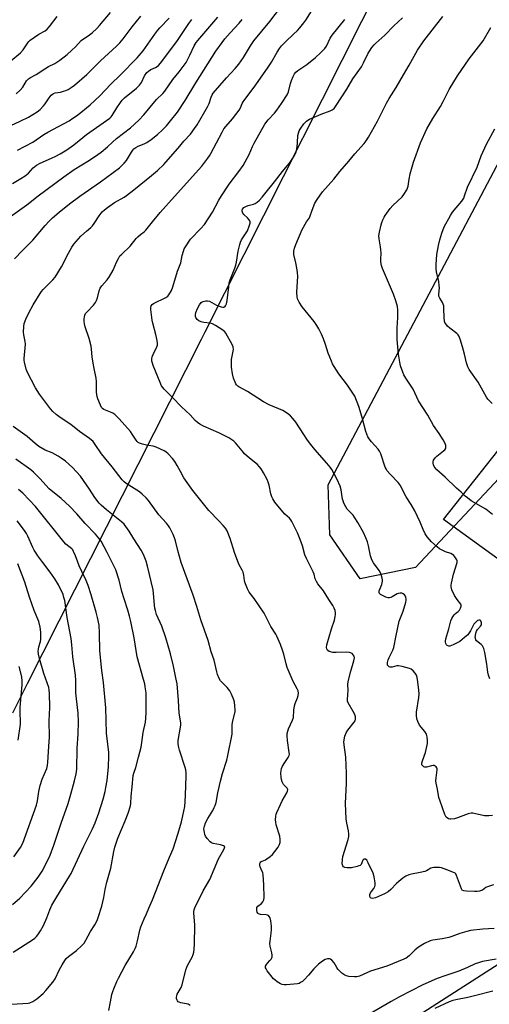
# Model space of a CAD drawing. Units: inches. Extents: x 1261769 to 1267769, y 565450 to 569451.
# Drawn here: x 1264300 to 1264521, y 566255 to 566719 of the extents above; entities that cross this region are included whole.
import ezdxf

# ---------------------------------------------------------------- set-up
doc = ezdxf.new("R2010")
doc.units = ezdxf.units.IN
doc.header["$MEASUREMENT"] = 0
for name, color, linetype in [('NTRL-Pasture Land', 2, 'Continuous'), ('NTRL-Trees', 3, 'Continuous'), ('Undefined', 1, 'Continuous')]:
    doc.layers.add(name, color=color, linetype=linetype)

msp = doc.modelspace()

# ---------------------------------------------------------------- linework, layer by layer
at = {"layer": 'NTRL-Pasture Land'}
msp.add_lwpolyline([(1265140.38, 566572.29), (1265241.22, 566446.63), (1265310.16, 566380.76), (1265294.44, 566353.15), (1265254.75, 566251.34), (1265171.39, 566175.05), (1264951.32, 566030.12), (1264781.08, 566252.09), (1264575.64, 566458), (1264548.2, 566448.72), (1264499.86, 566483.68), (1264630.48, 566648.66), (1264798.97, 566865.91), (1264847.54, 566912.21), (1264862.98, 566917.84), (1264874.64, 566909.37), (1264872.85, 566807.86), (1264899.46, 566776.7), (1264936.73, 566747.71), (1264948.22, 566729.79), (1264967.88, 566707.01), (1265032.82, 566668.86)], close=True, dxfattribs=at)
at = {"layer": 'NTRL-Trees'}
for points in [[(1264788.16, 566737.91), (1264759.83, 566717.91), (1264732.59, 566712.96), (1264696.61, 566686.37), (1264581.74, 566562.53), (1264486.62, 566461.12), (1264460.59, 566455.74), (1264446.24, 566476.38), (1264445.5, 566500.03), (1264575.34, 566745.86)], [(1264486.13, 566248.76), (1264605.94, 566325.69), (1264611.29, 566349.27), (1264614.27, 566362.35), (1264625.38, 566374.58), (1264638.71, 566379.02), (1264762.16, 566286.34), (1264819.49, 566229.24)]]:
    msp.add_lwpolyline(points, dxfattribs=at)
msp.add_polyline3d([(1264841.64, 567632.77, 0), (1264869.7, 567596.37, 0), (1264904.58, 567571.34, 0), (1264912.75, 567551.51, 0), (1264900.88, 567501.7, 0), (1264723.54, 567203.22, 0), (1264669.49, 567112.25, 0), (1264633.5, 567048.07, 0), (1264564.85, 566925.65, 0), (1264544.92, 566890.1, 0), (1264522.09, 566846.97, 0), (1264496.72, 566791.16, 0), (1264479.63, 566755.08, 0), (1264387.29, 566572.04, 0), (1264385.54, 566568.56, 0), (1264303.63, 566406.19, 0), (1264296.64, 566392.34, 0)], dxfattribs=at)
at = {"layer": 'Undefined'}
for points, elevation in [([(1264380.35, 566254.65), (1264379.47, 566255.24), (1264378.64, 566255.49), (1264376, 566255.95), (1264375.23, 566256.18), (1264374.79, 566256.41), (1264374.45, 566256.75), (1264374.22, 566257.19), (1264374.02, 566257.95), (1264373.96, 566258.49), (1264374.05, 566259.24), (1264374.33, 566259.98), (1264376.11, 566263.05), (1264376.69, 566264.37), (1264378.37, 566271.37), (1264378.78, 566272.75), (1264379.28, 566273.81), (1264381.27, 566277.45), (1264381.81, 566278.71), (1264382.12, 566279.77), (1264382.29, 566281.2), (1264382.42, 566283.55), (1264382.53, 566292.44), (1264382.5, 566294.46), (1264382.14, 566298.16), (1264382.16, 566298.99), (1264382.32, 566299.71), (1264382.65, 566300.58), (1264386.54, 566308.73), (1264389.63, 566314.03), (1264393.83, 566323.69), (1264396.31, 566328.18), (1264396.66, 566329.01), (1264396.68, 566329.35), (1264396.61, 566329.54), (1264396.06, 566329.95), (1264394.71, 566330.36), (1264391.28, 566330.96), (1264390.53, 566331.3), (1264389.87, 566331.83), (1264388.47, 566333.31), (1264387.62, 566334.48), (1264387.31, 566335.28), (1264387.08, 566336.14), (1264386.86, 566337.88), (1264387.08, 566339.21), (1264387.65, 566340.77), (1264388.74, 566342.78), (1264391.1, 566346.59), (1264391.79, 566347.88), (1264392.26, 566348.95), (1264392.63, 566350.35), (1264393.52, 566354.93), (1264394.71, 566360.36), (1264395.69, 566363.97), (1264397.64, 566370.33), (1264398.23, 566372.5), (1264400.18, 566382.55), (1264400.27, 566383.98), (1264400.21, 566386.92), (1264400.28, 566388.07), (1264401.57, 566393.16), (1264401.59, 566394.03), (1264401.45, 566395.79), (1264401.23, 566397.55), (1264400.98, 566398.7), (1264399.93, 566401.39), (1264399.16, 566402.94), (1264397.89, 566404.53), (1264395.45, 566406.88), (1264394.72, 566407.71), (1264394.14, 566408.7), (1264393.34, 566410.56), (1264392.93, 566411.95), (1264391.78, 566417.31), (1264390.33, 566421.3), (1264388.92, 566426.62), (1264385.41, 566436.46), (1264383.53, 566442.73), (1264381.85, 566448), (1264376.12, 566463.45), (1264374.59, 566469.12), (1264373.51, 566473.6), (1264373.09, 566475.01), (1264372.43, 566476.64), (1264370.84, 566479.76), (1264370.22, 566480.76), (1264369.3, 566481.92), (1264365.61, 566485.91), (1264360.81, 566492.65), (1264359.7, 566493.97), (1264357.8, 566495.7), (1264356.49, 566496.78), (1264350.24, 566500.72), (1264349.34, 566501.4), (1264348.35, 566502.35), (1264343.66, 566508.54), (1264338.59, 566514.56), (1264335.64, 566519.11), (1264334.61, 566520.38), (1264332.91, 566521.82), (1264328.3, 566525.14), (1264324.19, 566528.39), (1264319.05, 566531.83), (1264317.24, 566533.19), (1264315.72, 566534.62), (1264314.49, 566535.92), (1264311.78, 566539.56), (1264309.3, 566542.7), (1264307.41, 566545.68), (1264303.72, 566552.89), (1264303.12, 566554.53), (1264302.25, 566557.88), (1264302.12, 566558.72), (1264302.12, 566559.58), (1264302.7, 566566.35), (1264302.6, 566567.51), (1264302.02, 566570.75), (1264301.89, 566571.91), (1264301.91, 566574.71), (1264302.12, 566576.08), (1264302.97, 566578.17), (1264304.35, 566581.01), (1264306.46, 566584.85), (1264309.66, 566590.18), (1264310.31, 566591.17), (1264311.04, 566592.04), (1264315.68, 566596.61), (1264316.77, 566597.95), (1264319.78, 566602.73), (1264322.97, 566609.25), (1264324.57, 566612.09), (1264325.59, 566613.53), (1264327.7, 566615.98), (1264328.91, 566617.26), (1264331.48, 566619.63), (1264333.54, 566621.3), (1264334.31, 566622.03), (1264335.12, 566623.12), (1264337.48, 566626.81), (1264338.97, 566628.62), (1264339.98, 566629.68), (1264341.36, 566630.74), (1264344.72, 566633.04), (1264349.23, 566635.66), (1264350.44, 566636.45), (1264353.81, 566639.04), (1264362.22, 566645.79), (1264365.03, 566648.2), (1264368, 566650.97), (1264375.59, 566659.57), (1264377.4, 566661.92), (1264380.54, 566665.37), (1264382.47, 566667.96), (1264383.63, 566669.67), (1264388.61, 566678.19), (1264389.3, 566679.8), (1264390.24, 566682.76), (1264390.73, 566683.82), (1264391.2, 566684.55), (1264397.51, 566691.91), (1264401.59, 566696.3), (1264403.33, 566698.35), (1264405.53, 566701.44), (1264408.78, 566706.91), (1264410.39, 566709.27), (1264418.03, 566718.37), (1264425.53, 566728.26)], 472), ([(1264523.67, 566290.94), (1264518.39, 566290.53), (1264512.48, 566289.92), (1264510.79, 566289.52), (1264507.45, 566288.56), (1264503.73, 566287.16), (1264502.36, 566286.74), (1264499.14, 566286.06), (1264494.74, 566285.37), (1264493.61, 566285.06), (1264490.94, 566283.8), (1264488.09, 566282.08), (1264486.33, 566280.73), (1264483.61, 566278.02), (1264482.17, 566276.98), (1264481.16, 566276.4), (1264473.07, 566273.24), (1264465.48, 566270.85), (1264460.27, 566268.52), (1264458.95, 566268.09), (1264457.81, 566268.06), (1264455.17, 566268.34), (1264454.03, 566268.56), (1264453.25, 566268.87), (1264451.92, 566269.93), (1264450.09, 566271.76), (1264449.57, 566272.46), (1264448.21, 566274.75), (1264447.13, 566276), (1264446.52, 566276.47), (1264446.08, 566276.65), (1264445.6, 566276.68), (1264445.09, 566276.59), (1264444.05, 566276.24), (1264443.29, 566275.86), (1264442.08, 566275.06), (1264440.94, 566274.16), (1264438.67, 566271.9), (1264436.21, 566268.97), (1264434.22, 566266.77), (1264433.36, 566265.96), (1264432.48, 566265.39), (1264431.78, 566265.07), (1264431.03, 566264.89), (1264425.84, 566264.33), (1264424.73, 566264.32), (1264423.72, 566264.55), (1264422.95, 566264.91), (1264421.48, 566265.82), (1264420.3, 566266.66), (1264419.66, 566267.23), (1264416.77, 566271), (1264416.15, 566271.96), (1264415.95, 566272.44), (1264415.98, 566273.19), (1264416.31, 566273.92), (1264416.81, 566274.6), (1264418.03, 566275.79), (1264418.54, 566276.41), (1264418.88, 566277.05), (1264419, 566277.62), (1264419, 566278.4), (1264418.87, 566279.47), (1264418.17, 566282.65), (1264418.01, 566283.81), (1264418.07, 566284.97), (1264418.6, 566288.66), (1264418.76, 566290.33), (1264418.7, 566292.06), (1264418.39, 566294.59), (1264418.05, 566295.93), (1264417.67, 566296.62), (1264417.33, 566296.98), (1264416.91, 566297.23), (1264416.16, 566297.42), (1264413.63, 566297.53), (1264413.11, 566297.61), (1264412.65, 566297.8), (1264412.29, 566298.14), (1264412.02, 566298.59), (1264411.77, 566299.37), (1264411.75, 566299.93), (1264411.9, 566300.74), (1264412.34, 566301.44), (1264414.02, 566302.68), (1264414.69, 566303.5), (1264415.17, 566304.44), (1264415.36, 566305.56), (1264415.2, 566311.56), (1264414.89, 566316.14), (1264414.65, 566317.23), (1264413.83, 566318.91), (1264413.42, 566319.97), (1264413.22, 566320.77), (1264413.22, 566321.51), (1264413.42, 566321.92), (1264413.75, 566322.27), (1264414.4, 566322.65), (1264415.86, 566323.29), (1264416.59, 566323.72), (1264418.19, 566324.9), (1264419.25, 566325.83), (1264420.36, 566327.17), (1264421.9, 566329.3), (1264422.43, 566330.27), (1264422.83, 566331.51), (1264422.87, 566332.84), (1264422.62, 566334.45), (1264420.99, 566339.84), (1264420.71, 566340.99), (1264420.62, 566342.16), (1264420.76, 566343.93), (1264420.95, 566344.79), (1264421.25, 566345.62), (1264422.93, 566349.43), (1264423.73, 566351.02), (1264426.02, 566354.8), (1264426.34, 566355.57), (1264426.45, 566356.31), (1264426.35, 566356.73), (1264426.14, 566357.09), (1264424.47, 566358.78), (1264423.79, 566359.99), (1264423.5, 566361.09), (1264423.34, 566362.2), (1264423.22, 566364.08), (1264423.27, 566365.42), (1264423.47, 566366.36), (1264423.93, 566367.39), (1264424.95, 566369.13), (1264426.61, 566371.52), (1264427.08, 566372.52), (1264427.15, 566373.06), (1264427.11, 566373.89), (1264426.33, 566379.54), (1264426.14, 566381.71), (1264426.17, 566382.84), (1264426.4, 566383.95), (1264426.75, 566385.04), (1264428.58, 566389.03), (1264429.06, 566390.38), (1264429.3, 566393.81), (1264429.55, 566395.88), (1264429.84, 566397.01), (1264430.93, 566399.68), (1264431.28, 566400.77), (1264431.4, 566401.84), (1264431.25, 566402.91), (1264430.8, 566403.95), (1264429.02, 566407.29), (1264426.08, 566413.94), (1264425.58, 566415.61), (1264424.56, 566420.14), (1264423.99, 566422.07), (1264423.02, 566424.79), (1264421.27, 566428.69), (1264420.71, 566429.67), (1264418.39, 566433.21), (1264415.93, 566438.29), (1264415.23, 566439.58), (1264410.54, 566446.49), (1264408.23, 566449.51), (1264407.38, 566451.06), (1264406.19, 566454.12), (1264406.02, 566454.96), (1264405.75, 566457.51), (1264405.39, 566458.84), (1264404.95, 566459.85), (1264403.57, 566462.26), (1264402.88, 566463.84), (1264401.23, 566468.15), (1264399.29, 566474.8), (1264397.78, 566478.27), (1264397.09, 566479.54), (1264395.99, 566480.91), (1264393.99, 566483.09), (1264389.17, 566487.87), (1264385.41, 566492.7), (1264381.59, 566497.28), (1264377.43, 566503.38), (1264375.81, 566506.24), (1264374.31, 566509.11), (1264373.1, 566511.07), (1264372.04, 566512.45), (1264369.97, 566514.57), (1264368.88, 566515.56), (1264368.08, 566516.1), (1264364.35, 566517.82), (1264362.97, 566518.24), (1264359.83, 566518.75), (1264357.9, 566519.18), (1264356.57, 566519.59), (1264355.92, 566519.94), (1264355.42, 566520.42), (1264354.98, 566521), (1264353.13, 566523.98), (1264352.28, 566525.15), (1264348.42, 566529.61), (1264346.77, 566531.3), (1264344.81, 566533.11), (1264343.88, 566533.81), (1264342.86, 566534.3), (1264339.65, 566535.53), (1264339.07, 566535.94), (1264338.63, 566536.5), (1264338.13, 566537.52), (1264336.93, 566540.5), (1264336.54, 566541.59), (1264336.35, 566542.39), (1264336.22, 566543.8), (1264336.26, 566548.79), (1264336.16, 566550.24), (1264335.07, 566554.83), (1264334.61, 566557.43), (1264334.18, 566560.33), (1264333.9, 566564.04), (1264333.69, 566565.45), (1264332.72, 566569.02), (1264330.91, 566574.56), (1264330.55, 566575.96), (1264330.44, 566577.12), (1264330.44, 566578.29), (1264330.51, 566579.15), (1264330.74, 566579.98), (1264331.11, 566580.7), (1264331.77, 566581.61), (1264334.81, 566584.77), (1264335.72, 566585.89), (1264336.21, 566586.88), (1264336.69, 566588.19), (1264337.48, 566591.51), (1264337.95, 566592.76), (1264338.72, 566593.84), (1264341.32, 566596.65), (1264342.43, 566598.22), (1264344.13, 566601.22), (1264345.66, 566605.01), (1264346.56, 566606.75), (1264347.31, 566607.93), (1264348.11, 566608.8), (1264352.1, 566612.55), (1264354.97, 566616.06), (1264355.73, 566616.88), (1264356.95, 566617.99), (1264358.69, 566619.31), (1264359.47, 566620.05), (1264362.66, 566624.05), (1264366.21, 566628.31), (1264373.04, 566635.84), (1264385.9, 566650.28), (1264388.72, 566653.94), (1264389.55, 566655.13), (1264390.14, 566656.16), (1264395.48, 566666.24), (1264396.33, 566667.75), (1264397.18, 566668.89), (1264400.31, 566672.6), (1264403.53, 566676.66), (1264404.09, 566677.65), (1264404.92, 566679.78), (1264405.33, 566680.54), (1264411.39, 566688.58), (1264417.23, 566696.83), (1264418.75, 566699.26), (1264421.36, 566704), (1264422.48, 566705.75), (1264423.4, 566706.92), (1264425.27, 566708.86), (1264429.13, 566712.4), (1264430.94, 566714.19), (1264432.08, 566715.47), (1264433.91, 566717.72), (1264434.9, 566719.1), (1264439.5, 566726.24)], 474), ([(1264285.22, 566664.45), (1264300.23, 566671.36), (1264304.17, 566673.38), (1264308.26, 566675.9), (1264309.63, 566676.97), (1264311.33, 566678.64), (1264312.03, 566679.57), (1264313.96, 566682.49), (1264314.89, 566683.64), (1264315.53, 566684.21), (1264316, 566684.47), (1264316.78, 566684.74), (1264319.27, 566685.14), (1264320.72, 566685.5), (1264321.85, 566685.88), (1264322.85, 566686.35), (1264324.23, 566687.23), (1264325.81, 566688.46), (1264331.63, 566693.34), (1264338.09, 566699.92), (1264345.69, 566706.82), (1264347.29, 566708.41), (1264348.89, 566710.28), (1264352.99, 566715.93), (1264357.08, 566720.87)], 462), ([(1264295.69, 566626.49), (1264303.43, 566632), (1264308.79, 566636.16), (1264320.79, 566645.26), (1264325.76, 566648.65), (1264332.93, 566653.02), (1264336.88, 566655.66), (1264338.51, 566656.89), (1264341.38, 566659.33), (1264343.77, 566661.54), (1264345.73, 566663.23), (1264352.23, 566668.29), (1264356.18, 566671.92), (1264358.49, 566674.38), (1264364.56, 566681.62), (1264367.52, 566684.54), (1264368.44, 566685.62), (1264372.28, 566691.08), (1264375.17, 566694.63), (1264378.45, 566699.15), (1264380.24, 566702.52), (1264382.33, 566706.99), (1264383.19, 566708.44), (1264384, 566709.47), (1264393.45, 566720.49)], 468), ([(1264295.85, 566699.92), (1264300.37, 566703.61), (1264301.69, 566705.05), (1264303.84, 566708.31), (1264304.39, 566709), (1264305.02, 566709.59), (1264309.13, 566712.36), (1264312.04, 566714), (1264313.02, 566714.77), (1264314.15, 566716.06), (1264317.77, 566720.73)], 458), ([(1264298.36, 566684.29), (1264300.33, 566686.08), (1264301.46, 566687.45), (1264303.32, 566690.42), (1264304.22, 566691.4), (1264305.08, 566691.98), (1264307.87, 566693.49), (1264311.91, 566696.16), (1264313.65, 566697.11), (1264316.62, 566698.58), (1264319, 566700.2), (1264322.46, 566702.89), (1264324.64, 566704.83), (1264326.31, 566706.45), (1264328.95, 566709.43), (1264329.61, 566709.93), (1264332.38, 566711.68), (1264334.21, 566713.07), (1264336.35, 566715.07), (1264337.69, 566716.48), (1264342.78, 566722.69)], 460), ([(1264522.95, 566344.24), (1264521.21, 566344.01), (1264520.04, 566343.96), (1264519.18, 566344.04), (1264514.36, 566345.16), (1264513.65, 566345.27), (1264512.93, 566345.26), (1264511.52, 566344.9), (1264506.45, 566343.11), (1264505.01, 566342.68), (1264503.29, 566342.37), (1264502.74, 566342.41), (1264502.24, 566342.59), (1264501.56, 566343.05), (1264501.16, 566343.44), (1264500.49, 566344.58), (1264498.22, 566350.89), (1264497.7, 566352.59), (1264496.97, 566356.63), (1264496.38, 566359.4), (1264496.23, 566360.5), (1264496.3, 566361.91), (1264496.78, 566365.63), (1264496.77, 566366.19), (1264496.65, 566366.68), (1264496.4, 566367.05), (1264495.84, 566367.48), (1264495.4, 566367.67), (1264494.93, 566367.73), (1264494.18, 566367.63), (1264491.79, 566366.97), (1264491.02, 566366.95), (1264490.59, 566367.1), (1264490.2, 566367.36), (1264489.88, 566367.68), (1264489.67, 566368.07), (1264489.62, 566368.84), (1264489.87, 566369.97), (1264491.33, 566373.82), (1264491.73, 566375.21), (1264492.3, 566378.09), (1264492.36, 566379.51), (1264492.12, 566381.18), (1264491.74, 566382.51), (1264490.97, 566383.71), (1264488.58, 566386.69), (1264487.68, 566388.47), (1264487.27, 566389.81), (1264487.08, 566391.45), (1264487.08, 566392.85), (1264488.18, 566399.77), (1264488.32, 566401.48), (1264488.2, 566403.19), (1264487.73, 566407.22), (1264487.39, 566409.21), (1264487.08, 566410.29), (1264486.47, 566411.26), (1264485.46, 566412.34), (1264484.56, 566413.1), (1264483.79, 566413.5), (1264480.37, 566414.44), (1264478.64, 566414.74), (1264477.8, 566414.66), (1264475.59, 566414.07), (1264474.68, 566414.06), (1264474.26, 566414.22), (1264473.73, 566414.65), (1264473.5, 566415.03), (1264473.38, 566415.47), (1264473.39, 566416.22), (1264473.79, 566417.62), (1264474.25, 566418.7), (1264475.94, 566422.04), (1264476.42, 566423.37), (1264477.5, 566429.05), (1264479, 566435.77), (1264480.76, 566440.45), (1264482.08, 566444.76), (1264482.22, 566445.63), (1264482.23, 566446.2), (1264482.1, 566447.03), (1264481.93, 566447.55), (1264481.49, 566448.18), (1264480.88, 566448.65), (1264480.18, 566448.95), (1264479.33, 566449.02), (1264478.49, 566448.86), (1264477.96, 566448.64), (1264475.7, 566447.31), (1264474.94, 566446.94), (1264474.44, 566446.8), (1264473.71, 566446.77), (1264472.67, 566447.04), (1264471.37, 566447.64), (1264470.16, 566448.34), (1264469.63, 566448.86), (1264469.46, 566449.32), (1264469.52, 566450.09), (1264470.74, 566453.07), (1264470.98, 566453.86), (1264471.09, 566454.64), (1264471.08, 566455.18), (1264470.92, 566456), (1264470.22, 566458.16), (1264469.47, 566459.59), (1264466.8, 566463.27), (1264465.99, 566464.73), (1264465.37, 566466.58), (1264464.45, 566471.26), (1264463.93, 566473.22), (1264463.24, 566475.11), (1264462.09, 566477.48), (1264459.38, 566482.34), (1264458.03, 566484.51), (1264457.19, 566485.65), (1264454.49, 566488.56), (1264453.8, 566489.65), (1264452.9, 566491.41), (1264452.46, 566492.43), (1264452.23, 566493.23), (1264451.54, 566497.71), (1264451.05, 566499.36), (1264449.74, 566502.58), (1264447.17, 566507.21), (1264446.34, 566508.39), (1264444.89, 566510.2), (1264439.18, 566516.65), (1264436.62, 566519.83), (1264435.4, 566521.49), (1264433.92, 566523.71), (1264430.29, 566529.52), (1264428.86, 566531.35), (1264427.69, 566532.62), (1264426.31, 566533.63), (1264424.12, 566534.98), (1264417.61, 566537.7), (1264414.9, 566539.09), (1264407.37, 566543.95), (1264403.35, 566546.27), (1264402.89, 566546.6), (1264402.31, 566547.18), (1264401.98, 566547.62), (1264401.58, 566548.39), (1264400.87, 566550.32), (1264400.42, 566552.3), (1264399.89, 566555.43), (1264399.84, 566557.14), (1264399.95, 566559.13), (1264400.7, 566562.96), (1264400.8, 566563.81), (1264400.64, 566565.14), (1264400.18, 566566.22), (1264397.23, 566571.43), (1264396.7, 566572.13), (1264395.8, 566572.87), (1264392.29, 566575.14), (1264391, 566575.85), (1264389.88, 566576.17), (1264386.92, 566576.54), (1264385.63, 566576.83), (1264384.44, 566577.36), (1264383.64, 566578.02), (1264383.33, 566578.43), (1264383.11, 566578.9), (1264382.99, 566579.41), (1264382.93, 566580.22), (1264383.12, 566581.31), (1264383.79, 566583.19), (1264384.78, 566584.89), (1264385.65, 566585.94), (1264386.08, 566586.24), (1264386.56, 566586.45), (1264387.86, 566586.75), (1264388.64, 566586.76), (1264389.46, 566586.51), (1264392.85, 566584.66), (1264395.02, 566583.87), (1264395.82, 566583.71), (1264396.31, 566583.72), (1264396.81, 566583.97), (1264397.1, 566584.33), (1264397.5, 566585.29), (1264397.89, 566586.9), (1264398.55, 566593.27), (1264398.86, 566595.3), (1264399.32, 566596.69), (1264401.46, 566602.18), (1264401.93, 566603.58), (1264402.21, 566605.01), (1264402.98, 566610.23), (1264403.74, 566613.32), (1264404.11, 566614.41), (1264404.63, 566615.45), (1264406.86, 566618.73), (1264407.43, 566619.72), (1264408.28, 566621.91), (1264408.67, 566623.29), (1264408.68, 566624.04), (1264408.54, 566624.47), (1264408.27, 566624.9), (1264407.37, 566625.89), (1264405.63, 566627.41), (1264405.16, 566628.05), (1264404.89, 566628.96), (1264404.9, 566629.4), (1264405.09, 566629.97), (1264405.74, 566630.71), (1264406.61, 566631.28), (1264407.72, 566631.65), (1264410.3, 566632.29), (1264411.08, 566632.58), (1264412, 566633.2), (1264413.05, 566634.17), (1264414.4, 566635.66), (1264416.16, 566637.93), (1264420.14, 566642.77), (1264423.89, 566647.67), (1264426.18, 566650.35), (1264427.2, 566651.68), (1264429.5, 566655), (1264430.27, 566656.52), (1264430.56, 566657.64), (1264430.81, 566659.38), (1264431.03, 566661.42), (1264431.21, 566664.63), (1264431.42, 566665.8), (1264431.82, 566666.86), (1264432.21, 566667.62), (1264434.02, 566670.2), (1264435.26, 566671.48), (1264435.9, 566671.97), (1264436.64, 566672.4), (1264442.14, 566674.74), (1264446.47, 566676.22), (1264447.41, 566676.72), (1264448.21, 566677.38), (1264449.27, 566678.78), (1264454.31, 566686.45), (1264457.14, 566691.39), (1264461.1, 566696.98), (1264462.16, 566698.98), (1264464.31, 566703.54), (1264464.91, 566704.49), (1264466.08, 566706.1), (1264467.14, 566707.44), (1264467.87, 566708.22), (1264472.18, 566711.97), (1264476.4, 566716.3), (1264480.48, 566720.09)], 478), ([(1264521.67, 566408.62), (1264520.98, 566410.36), (1264520.68, 566411.75), (1264520.22, 566415.55), (1264519.34, 566421.03), (1264518.81, 566422.92), (1264518.19, 566424.15), (1264517.62, 566424.75), (1264515.44, 566426.55), (1264515.13, 566426.98), (1264514.84, 566427.71), (1264514.78, 566428.24), (1264514.85, 566429.07), (1264515.1, 566430.19), (1264515.39, 566430.99), (1264515.92, 566431.85), (1264517.28, 566433.34), (1264517.71, 566434.04), (1264517.8, 566434.52), (1264517.78, 566435.02), (1264517.48, 566435.93), (1264517.35, 566436.09), (1264516.99, 566436.3), (1264516.55, 566436.31), (1264515.85, 566436.02), (1264515.04, 566435.34), (1264514.17, 566434.28), (1264512.55, 566431.27), (1264511.3, 566429.38), (1264509.8, 566428.02), (1264507.47, 566426.25), (1264504.4, 566424.63), (1264503.62, 566424.27), (1264502.83, 566424.02), (1264502.32, 566424), (1264501.6, 566424.23), (1264501.24, 566424.56), (1264500.89, 566425.27), (1264500.77, 566425.81), (1264500.75, 566426.36), (1264500.94, 566427.43), (1264502.35, 566432.11), (1264503.36, 566435.92), (1264503.74, 566437.02), (1264504.15, 566437.79), (1264504.86, 566438.73), (1264505.47, 566439.34), (1264506.76, 566440.4), (1264507.31, 566441.01), (1264507.88, 566441.92), (1264508.22, 566442.85), (1264508.17, 566443.31), (1264507.96, 566443.75), (1264506.28, 566445.91), (1264505.06, 566447.83), (1264503.83, 566450.54), (1264503.44, 566451.93), (1264503.46, 566452.77), (1264503.59, 566453.63), (1264504.5, 566457.94), (1264506.26, 566463.34), (1264506.31, 566464.16), (1264506.15, 566464.65), (1264505.22, 566466.05), (1264504.66, 566466.7), (1264504.02, 566467.25), (1264503.25, 566467.63), (1264500.79, 566468.43), (1264499.77, 566468.87), (1264498, 566469.89), (1264496.83, 566470.77), (1264494.2, 566473.1), (1264492.17, 566475.5), (1264491.15, 566476.87), (1264490.17, 566478.9), (1264488.87, 566482.49), (1264486.31, 566487.73), (1264484.58, 566490.8), (1264482.25, 566494.37), (1264479.36, 566499.81), (1264478.4, 566501.18), (1264474.7, 566504.98), (1264473.17, 566506.76), (1264472.74, 566507.5), (1264472.4, 566508.3), (1264470.21, 566514.6), (1264469.62, 566515.91), (1264468.95, 566516.81), (1264465.89, 566520.25), (1264464.82, 566521.64), (1264464.23, 566522.61), (1264463.7, 566523.86), (1264463.26, 566525.17), (1264461.48, 566531.77), (1264459.93, 566536.87), (1264457.99, 566541.75), (1264457.12, 566543.29), (1264454.63, 566546.92), (1264450.53, 566552.3), (1264448.27, 566555.73), (1264447.53, 566556.99), (1264446.95, 566558.31), (1264445.52, 566562.11), (1264444.26, 566566.12), (1264443.25, 566568.88), (1264442.35, 566571.02), (1264441.11, 566573.62), (1264440.18, 566575.12), (1264438.8, 566577.03), (1264433.18, 566583.87), (1264431.81, 566586.08), (1264431.04, 566587.61), (1264430.81, 566588.69), (1264430.75, 566590.67), (1264431.08, 566598.43), (1264431.07, 566599.92), (1264430.86, 566601.39), (1264430.23, 566604.63), (1264429.28, 566608.55), (1264429.21, 566609.36), (1264429.27, 566610.16), (1264429.62, 566611.51), (1264430.28, 566613.37), (1264433.25, 566620.37), (1264435.18, 566623.97), (1264435.66, 566624.68), (1264436.59, 566625.8), (1264436.87, 566626.26), (1264437.86, 566629.53), (1264439.13, 566632.76), (1264440.2, 566634.5), (1264442.71, 566638.11), (1264448.15, 566644.16), (1264451.03, 566647.67), (1264455.27, 566652.58), (1264457.96, 566656.01), (1264462.42, 566660.96), (1264463.32, 566662.12), (1264464.45, 566663.82), (1264468.71, 566671.44), (1264472.95, 566679.91), (1264474.21, 566682.08), (1264477.59, 566687.31), (1264480.95, 566693.25), (1264483.67, 566697.88), (1264487.55, 566704.95), (1264490.63, 566709.28), (1264499.56, 566720.83)], 480), ([(1264296.58, 566642.04), (1264300.62, 566644.38), (1264302.63, 566645.66), (1264304.13, 566646.98), (1264306.46, 566649.5), (1264308, 566650.69), (1264309.72, 566651.67), (1264315.06, 566653.98), (1264317.12, 566654.97), (1264319.12, 566656.06), (1264322.3, 566657.94), (1264325.58, 566660.2), (1264329.79, 566663.8), (1264331.59, 566665.21), (1264342.5, 566672.82), (1264343.13, 566673.4), (1264343.65, 566674.05), (1264345.87, 566677.78), (1264347.53, 566680.22), (1264348.42, 566681.39), (1264349.48, 566682.4), (1264355.05, 566686.92), (1264355.91, 566687.7), (1264356.47, 566688.33), (1264357.39, 566689.71), (1264358.84, 566692.74), (1264359.95, 566694.29), (1264360.82, 566695.06), (1264361.79, 566695.72), (1264364.04, 566696.69), (1264364.81, 566697.13), (1264365.48, 566697.67), (1264366.41, 566698.73), (1264374.11, 566708.96), (1264376.59, 566712.77), (1264379.81, 566717.53), (1264381.16, 566719.29)], 466), ([(1264297.57, 566606.47), (1264301.42, 566610.5), (1264306.15, 566615.27), (1264312.02, 566622.29), (1264313.85, 566624.24), (1264315.53, 566625.82), (1264318.63, 566628.48), (1264323.56, 566632.45), (1264328.46, 566636.01), (1264338.16, 566642.8), (1264347.04, 566649.5), (1264349.27, 566651.65), (1264350.4, 566652.91), (1264352.69, 566656.78), (1264353.35, 566657.73), (1264353.92, 566658.39), (1264354.86, 566659.09), (1264355.9, 566659.67), (1264358.71, 566660.71), (1264359.93, 566661.32), (1264362.02, 566662.75), (1264365.05, 566665.16), (1264367.4, 566667.39), (1264369.24, 566669.3), (1264371.13, 566671.57), (1264374.36, 566675.74), (1264378.06, 566681.21), (1264383.01, 566689.47), (1264392.55, 566704.48), (1264395.45, 566708.55), (1264396.73, 566710.19), (1264399.25, 566713.09), (1264403.46, 566717.56), (1264404.88, 566719.37)], 470), ([(1264298.95, 566657.74), (1264306.23, 566661.6), (1264311.47, 566665.13), (1264313.33, 566666.29), (1264323.3, 566671.59), (1264325.15, 566672.76), (1264326.8, 566673.93), (1264328.92, 566675.52), (1264331.58, 566677.67), (1264333.32, 566679.18), (1264337.76, 566683.33), (1264343.05, 566688.82), (1264347.42, 566693.1), (1264355.49, 566701.32), (1264358.21, 566704.58), (1264363.75, 566712.49), (1264365.19, 566714.37), (1264366.14, 566715.45), (1264370.55, 566719.94)], 464), ([(1264523.32, 566311.44), (1264520.58, 566310.62), (1264519.84, 566310.25), (1264518.15, 566308.99), (1264517.67, 566308.76), (1264516.83, 566308.53), (1264515.67, 566308.35), (1264514.5, 566308.33), (1264510.71, 566308.44), (1264509.34, 566308.62), (1264508.7, 566308.98), (1264508.27, 566309.64), (1264507.3, 566312.06), (1264506, 566315.95), (1264505.61, 566316.67), (1264505.25, 566317.03), (1264504.3, 566317.51), (1264501.34, 566318.5), (1264498.85, 566319.54), (1264497.91, 566319.68), (1264495.21, 566319.66), (1264494.42, 566319.52), (1264493.88, 566319.31), (1264491.87, 566318.13), (1264491.09, 566317.81), (1264488.89, 566317.29), (1264484.77, 566316.58), (1264483.43, 566316.16), (1264482.14, 566315.6), (1264480.73, 566314.69), (1264478.73, 566313.13), (1264477.69, 566312.11), (1264475.07, 566309.3), (1264473.74, 566308.2), (1264472.07, 566307.29), (1264467.73, 566305.4), (1264466.42, 566305.08), (1264465.74, 566305.17), (1264465.43, 566305.42), (1264465.14, 566305.98), (1264465.07, 566306.42), (1264465.14, 566306.92), (1264465.44, 566307.69), (1264465.85, 566308.43), (1264466.93, 566309.82), (1264467.45, 566310.7), (1264467.69, 566311.41), (1264467.69, 566312.5), (1264467.17, 566315.3), (1264466.7, 566316.95), (1264464.39, 566321.8), (1264463.64, 566323.05), (1264463.06, 566323.54), (1264462.62, 566323.66), (1264462.22, 566323.58), (1264461.81, 566323.07), (1264460.98, 566321.16), (1264460.48, 566320.62), (1264459.99, 566320.38), (1264459.15, 566320.13), (1264456.48, 566319.58), (1264454.44, 566319.46), (1264453.35, 566319.65), (1264452.65, 566320.04), (1264452.32, 566320.41), (1264452.15, 566320.88), (1264452.09, 566321.42), (1264452.18, 566323.47), (1264452.39, 566324.83), (1264454.81, 566332.82), (1264455.14, 566334.21), (1264455.22, 566335.3), (1264455.1, 566336.93), (1264454.22, 566340.61), (1264454.01, 566342.66), (1264453.7, 566349.8), (1264454.16, 566359.42), (1264454.17, 566364.16), (1264453.84, 566371.69), (1264452.96, 566377.55), (1264452.89, 566378.91), (1264453.32, 566381.52), (1264453.55, 566382.37), (1264453.89, 566383.17), (1264454.71, 566384.38), (1264457.66, 566388.11), (1264458.13, 566388.85), (1264458.4, 566389.63), (1264458.38, 566390.72), (1264458.06, 566391.73), (1264457.31, 566393.17), (1264454.89, 566397.2), (1264454.59, 566397.99), (1264454.51, 566398.79), (1264454.86, 566403.21), (1264454.73, 566405.93), (1264454.86, 566407.41), (1264456.12, 566412.17), (1264457.63, 566417.06), (1264457.8, 566418.5), (1264457.68, 566419.3), (1264457.28, 566419.93), (1264456.71, 566420.47), (1264456.05, 566420.89), (1264455.55, 566421.06), (1264454.14, 566421.15), (1264449.18, 566420.94), (1264447.73, 566421.04), (1264446.63, 566421.26), (1264445.87, 566421.54), (1264445.25, 566421.96), (1264444.96, 566422.32), (1264444.78, 566422.78), (1264444.71, 566423.28), (1264444.89, 566424.69), (1264447.03, 566432.13), (1264448.41, 566436.29), (1264448.8, 566437.99), (1264448.91, 566438.85), (1264448.91, 566439.7), (1264448.69, 566440.84), (1264448.36, 566441.95), (1264447.72, 566443.22), (1264445.78, 566446.05), (1264443.23, 566450), (1264440.59, 566453.29), (1264439.91, 566454.43), (1264439.4, 566455.68), (1264438.8, 566457.97), (1264438.4, 566459.07), (1264435.23, 566465.23), (1264434.42, 566466.99), (1264433.42, 566471.29), (1264432.31, 566474.25), (1264430.93, 566477.46), (1264428.29, 566482.78), (1264427.83, 566483.52), (1264427.18, 566484.3), (1264425.1, 566486.14), (1264424.09, 566487.22), (1264420.34, 566491.88), (1264419.34, 566493.35), (1264418.87, 566494.41), (1264418.39, 566495.79), (1264417.62, 566499.83), (1264417.22, 566501.22), (1264416.63, 566502.54), (1264415.04, 566505.64), (1264413.86, 566507.61), (1264412.98, 566508.72), (1264412.13, 566509.55), (1264408.35, 566512.63), (1264406.08, 566514.71), (1264404.91, 566515.98), (1264401.71, 566519.79), (1264400.91, 566520.6), (1264400.06, 566521.3), (1264398.58, 566522.16), (1264393.91, 566524.46), (1264386.74, 566527.66), (1264385.01, 566528.62), (1264383.85, 566529.41), (1264382.81, 566530.38), (1264380.37, 566532.98), (1264376.24, 566536.78), (1264372.06, 566541.23), (1264368.22, 566545.05), (1264367.52, 566545.87), (1264366.92, 566546.73), (1264366.18, 566548.3), (1264362.98, 566556.2), (1264362.57, 566557.32), (1264362.33, 566558.36), (1264362.32, 566559.37), (1264362.51, 566560.37), (1264362.94, 566561.43), (1264364.75, 566565.06), (1264364.99, 566565.83), (1264365.05, 566566.61), (1264364.86, 566568.04), (1264364.25, 566570.9), (1264362.83, 566576.16), (1264362.53, 566577.59), (1264361.86, 566582.66), (1264361.85, 566583.53), (1264362.05, 566584.35), (1264362.49, 566585.05), (1264363.13, 566585.56), (1264368.96, 566588.35), (1264369.9, 566589), (1264370.42, 566589.65), (1264371.53, 566591.68), (1264372.22, 566593.3), (1264374.47, 566600.75), (1264376, 566604.61), (1264376.69, 566608.15), (1264377.22, 566610.14), (1264377.62, 566611.24), (1264378.17, 566612.23), (1264380.63, 566615.76), (1264385.46, 566620.76), (1264387.18, 566622.79), (1264390.91, 566628.5), (1264393.95, 566634.26), (1264395.16, 566636.3), (1264398.85, 566641.72), (1264403.34, 566647.69), (1264405.33, 566650.59), (1264408.25, 566655.67), (1264409.83, 566659.46), (1264410.6, 566661.04), (1264415.63, 566670.05), (1264417.18, 566672.08), (1264420.17, 566675.22), (1264421.29, 566676.58), (1264423.53, 566679.7), (1264426.15, 566683.89), (1264426.76, 566685.29), (1264427.74, 566689.25), (1264428.17, 566690.64), (1264428.9, 566692.5), (1264429.57, 566693.66), (1264430.29, 566694.5), (1264431.14, 566695.26), (1264435.4, 566698.19), (1264439.47, 566701.49), (1264441.87, 566703.61), (1264443.96, 566705.61), (1264444.73, 566706.71), (1264446.41, 566710.47), (1264447.32, 566711.91), (1264453.35, 566719.33)], 476), ([(1264522.89, 566486.02), (1264519.76, 566488.53), (1264512.94, 566492.54), (1264511.1, 566493.83), (1264510.06, 566494.7), (1264508.15, 566496.54), (1264505.94, 566498.46), (1264500.65, 566503.66), (1264496.71, 566507.02), (1264495.87, 566507.97), (1264495.45, 566508.68), (1264495.13, 566509.49), (1264494.92, 566510.3), (1264494.92, 566510.83), (1264495.18, 566511.57), (1264495.97, 566512.74), (1264496.75, 566513.59), (1264499.78, 566515.97), (1264500.4, 566516.56), (1264500.72, 566517), (1264500.91, 566517.5), (1264500.99, 566518.04), (1264500.96, 566518.6), (1264500.66, 566519.51), (1264499.7, 566521.24), (1264497.73, 566524.28), (1264495.15, 566527.99), (1264492.49, 566532.83), (1264488.05, 566539.57), (1264485.47, 566545.07), (1264482.02, 566550.29), (1264481.14, 566551.79), (1264480.61, 566553.14), (1264479.63, 566556.18), (1264479.26, 566557.87), (1264478.68, 566561.56), (1264478.04, 566568.57), (1264477.98, 566573.9), (1264478.24, 566578.84), (1264478.23, 566582.55), (1264478.1, 566584), (1264477.3, 566586.81), (1264476.27, 566589.83), (1264471.02, 566601.99), (1264470.64, 566603.42), (1264470.34, 566605.18), (1264470.28, 566606.34), (1264470.41, 566609.17), (1264470.36, 566610.82), (1264470.18, 566612.22), (1264469.49, 566615.89), (1264469.4, 566617.31), (1264469.67, 566619.05), (1264470.41, 566622.53), (1264470.75, 566623.62), (1264471.27, 566624.92), (1264471.85, 566626.18), (1264472.3, 566626.93), (1264474.75, 566630.33), (1264475.95, 566631.66), (1264480.33, 566635.71), (1264481.2, 566636.86), (1264482.55, 566639.06), (1264482.91, 566639.83), (1264483.2, 566640.86), (1264483.59, 566644.06), (1264484.07, 566646.59), (1264485.7, 566652.13), (1264489.04, 566661.25), (1264492.02, 566667.76), (1264494.79, 566672.7), (1264498.44, 566678.37), (1264499.68, 566680.63), (1264502.46, 566686.28), (1264506.41, 566692.74), (1264511.93, 566700.78), (1264518.45, 566709.29), (1264522.2, 566715.64)], 482), ([(1264522.81, 566538.4), (1264520.73, 566540.45), (1264520.04, 566541.33), (1264516.14, 566548.47), (1264512, 566554.45), (1264511.26, 566555.69), (1264510.63, 566557.52), (1264509.73, 566561.68), (1264508.8, 566565.1), (1264507.62, 566568.68), (1264506.98, 566570.27), (1264506.69, 566570.74), (1264506.1, 566571.37), (1264502.83, 566573.88), (1264501.77, 566574.82), (1264500.88, 566575.83), (1264500.5, 566576.54), (1264500.29, 566577.35), (1264500.12, 566578.77), (1264500.05, 566583.25), (1264499.92, 566584.42), (1264499.36, 566585.97), (1264498.96, 566586.68), (1264498.02, 566588.01), (1264497.66, 566588.95), (1264497.61, 566589.89), (1264497.87, 566592.8), (1264497.85, 566593.94), (1264497.56, 566595.86), (1264496.55, 566600.41), (1264496.36, 566601.86), (1264496.4, 566603.86), (1264496.76, 566608.57), (1264497.42, 566612.86), (1264498.02, 566615.57), (1264499.01, 566618.68), (1264500.19, 566621.56), (1264503.08, 566627.01), (1264504.04, 566628.47), (1264508.43, 566633.78), (1264509.34, 566635.2), (1264509.77, 566636.25), (1264511.09, 566640.33), (1264515.64, 566649.72), (1264517.55, 566655.07), (1264520.07, 566660.58), (1264523.97, 566667.83)], 484), ([(1264342.08, 566252.33), (1264342.8, 566256.38), (1264343.53, 566259.76), (1264343.88, 566261.15), (1264344.35, 566262.52), (1264345.77, 566266), (1264346.55, 566267.58), (1264349.82, 566273.51), (1264353.75, 566279.95), (1264354.53, 566281.47), (1264354.92, 566282.57), (1264355.62, 566285.12), (1264356.71, 566290.06), (1264357.2, 566291.74), (1264358.67, 566295.48), (1264359.79, 566297.81), (1264360.87, 566300.47), (1264362.61, 566304.42), (1264368.02, 566318.09), (1264370.72, 566324.47), (1264372.32, 566328.53), (1264374.71, 566335.85), (1264376.27, 566341.23), (1264376.97, 566344.06), (1264377.81, 566348.43), (1264378.05, 566350.7), (1264378.23, 566353.8), (1264378.48, 566362.84), (1264378.45, 566364.3), (1264378.3, 566365.67), (1264378.07, 566366.76), (1264375.4, 566374.9), (1264375.07, 566376.27), (1264374.8, 566377.99), (1264374.78, 566379.52), (1264375.9, 566385.83), (1264376.03, 566386.98), (1264376.03, 566387.82), (1264375.15, 566392.45), (1264374.91, 566398.43), (1264374.22, 566406.17), (1264373.72, 566409.07), (1264372.62, 566414.57), (1264371.19, 566420.33), (1264368.95, 566427.89), (1264367.06, 566433.36), (1264364.59, 566438.84), (1264363.98, 566440.73), (1264363.72, 566441.85), (1264363.53, 566443.24), (1264363.19, 566448.77), (1264362.95, 566450.47), (1264360.21, 566461.72), (1264359.58, 566463.98), (1264358.35, 566467.12), (1264357.26, 566469.19), (1264353.92, 566474.64), (1264351.65, 566478.15), (1264350.13, 566480.32), (1264349.23, 566481.45), (1264348.09, 566482.59), (1264340.89, 566488.31), (1264338.47, 566490.4), (1264337.43, 566491.42), (1264335.4, 566493.99), (1264332.97, 566497.96), (1264328.71, 566504.05), (1264324.98, 566508.15), (1264321.67, 566511.12), (1264319.63, 566512.66), (1264318.16, 566513.57), (1264315.29, 566515.03), (1264312.04, 566516.41), (1264309.04, 566518.09), (1264307.28, 566519.48), (1264303.57, 566522.74), (1264296.96, 566527.58)], 470), ([(1264296.28, 566255.32), (1264303.97, 566255.7), (1264304.82, 566255.91), (1264306.16, 566256.53), (1264308.18, 566257.79), (1264311.07, 566260.34), (1264312.28, 566261.63), (1264315.73, 566265.68), (1264316.71, 566267.14), (1264318.87, 566271.56), (1264320.1, 566273.82), (1264321.26, 566275.8), (1264321.95, 566276.7), (1264322.97, 566277.66), (1264326.82, 566280.59), (1264329.16, 566282.76), (1264330.35, 566284.03), (1264331.21, 566285.38), (1264333.42, 566289.46), (1264335.53, 566292.66), (1264336.55, 566294.67), (1264337.07, 566296.05), (1264338.76, 566301.46), (1264339.67, 566305.45), (1264340.36, 566309.33), (1264341.13, 566312.72), (1264343.06, 566319.43), (1264344.36, 566327.23), (1264344.83, 566329.31), (1264346.27, 566333.57), (1264349.73, 566341.68), (1264351.11, 566345.3), (1264352.25, 566348.67), (1264352.43, 566349.82), (1264352.53, 566353.32), (1264353.11, 566357.71), (1264353.55, 566363.05), (1264353.81, 566364.12), (1264354.73, 566366.86), (1264356.08, 566371.63), (1264357.26, 566376.39), (1264357.66, 566378.54), (1264358.24, 566383.3), (1264359.29, 566388.24), (1264359.51, 566389.97), (1264359.69, 566392.88), (1264359.72, 566397.45), (1264359.58, 566402.03), (1264359.23, 566404.8), (1264358.97, 566406.18), (1264358.46, 566408.2), (1264355.49, 566418.92), (1264353.97, 566427.86), (1264352.45, 566435.57), (1264351.86, 566438.15), (1264351.09, 566440.95), (1264349.27, 566446.34), (1264348.23, 566449.72), (1264346.94, 566455.03), (1264345.3, 566459.94), (1264344.58, 566461.54), (1264341.33, 566468.1), (1264338.38, 566473.41), (1264337.4, 566474.81), (1264335.75, 566476.79), (1264330.95, 566481.73), (1264326.97, 566486.38), (1264323.56, 566489.99), (1264319.57, 566493.56), (1264314, 566498.19), (1264309.51, 566503.06), (1264306.56, 566505.96), (1264305.21, 566507.1), (1264298.27, 566512.15)], 468), ([(1264296.98, 566279.8), (1264306.14, 566285.61), (1264307.11, 566286.32), (1264307.88, 566287.07), (1264308.56, 566287.94), (1264309.81, 566289.84), (1264311.21, 566292.31), (1264312.89, 566295.94), (1264314.2, 566299.77), (1264315.17, 566301.85), (1264317.47, 566305.84), (1264323.57, 566315.61), (1264324.23, 566316.77), (1264330.32, 566329.69), (1264334.34, 566337.91), (1264335.6, 566340.7), (1264337.37, 566345.41), (1264339.36, 566351.86), (1264340.29, 566355.42), (1264340.7, 566357.39), (1264341.22, 566360.75), (1264341.85, 566367.15), (1264342.07, 566372.09), (1264342.07, 566373.83), (1264341.64, 566377.82), (1264340.97, 566382.92), (1264340.62, 566394.86), (1264339.47, 566406.88), (1264338.81, 566412.54), (1264337.89, 566421.73), (1264337.7, 566430.16), (1264337.47, 566433.89), (1264336.7, 566437.56), (1264336.09, 566440.05), (1264333.75, 566448.19), (1264332.32, 566452.63), (1264331.39, 566454.9), (1264329.3, 566459.17), (1264328.1, 566461.87), (1264327.43, 566463.51), (1264326.37, 566466.57), (1264325.45, 566468.63), (1264325.01, 566469.35), (1264324.58, 566469.85), (1264321.79, 566472.07), (1264320.77, 566473.14), (1264307.41, 566489.88), (1264301.52, 566496.06), (1264299.49, 566497.87)], 466), ([(1264296.63, 566302.2), (1264300.1, 566305.25), (1264305.52, 566310.92), (1264308.79, 566315.11), (1264310.64, 566317.92), (1264313.18, 566322.79), (1264314.37, 566325.52), (1264316.13, 566330.26), (1264319.66, 566340.62), (1264322.92, 566349.83), (1264324.08, 566354.29), (1264325.89, 566360.46), (1264326.69, 566363.85), (1264326.96, 566365.99), (1264327.05, 566375.82), (1264327.54, 566382.64), (1264327.78, 566388.4), (1264327.57, 566392.38), (1264326.8, 566399.18), (1264326.56, 566401.98), (1264326.49, 566407.74), (1264326.3, 566410.31), (1264325.14, 566418.97), (1264324.69, 566424.55), (1264324.33, 566427.52), (1264322.34, 566437.57), (1264321.27, 566445.44), (1264320.92, 566446.89), (1264320.45, 566448.3), (1264318.33, 566452.85), (1264316.64, 566455.65), (1264314.43, 566458.89), (1264310.97, 566463.49), (1264308.54, 566466.56), (1264307.73, 566467.75), (1264306.81, 566469.25), (1264306.15, 566470.55), (1264303.88, 566475.86), (1264303.29, 566477.05), (1264302.33, 566478.47), (1264298.92, 566482.98)], 464), ([(1264297.3, 566324.66), (1264300.46, 566329.08), (1264301.54, 566331.09), (1264307.96, 566349.11), (1264308.46, 566351.07), (1264308.98, 566355.44), (1264309.61, 566358.29), (1264310.63, 566361.26), (1264312.77, 566366.35), (1264313.11, 566367.74), (1264313.31, 566369.36), (1264313.83, 566376.65), (1264314.05, 566381.21), (1264313.98, 566388.81), (1264314.17, 566395.13), (1264314.15, 566401.88), (1264313.99, 566403.32), (1264313.75, 566404.44), (1264311.36, 566411.06), (1264309.34, 566418.16), (1264308.95, 566420.18), (1264308.81, 566421.64), (1264308.84, 566422.5), (1264309.08, 566423.64), (1264309.81, 566426.18), (1264310, 566427.33), (1264309.95, 566430.55), (1264309.74, 566432.89), (1264308.98, 566435.68), (1264306.91, 566440.77), (1264304.6, 566447.03), (1264302.42, 566454.17), (1264299.23, 566462.77)], 462), ([(1264299.36, 566379.74), (1264300.41, 566387.15), (1264300.46, 566388.49), (1264300.3, 566392.56), (1264300.29, 566395.11), (1264300.68, 566400.56), (1264301.19, 566405.74), (1264301.24, 566407.48), (1264301.02, 566409.51), (1264299.81, 566414.42)], 460), ([(1264524.67, 566276.49), (1264518.25, 566275.3), (1264516.31, 566274.79), (1264514.78, 566274.19), (1264511.19, 566272.53), (1264507.09, 566270.84), (1264500.45, 566268.61), (1264496.87, 566267.3), (1264490.11, 566264.3), (1264484.56, 566261.61), (1264479.07, 566258.71), (1264475.19, 566256.54), (1264463.54, 566249.69)], 472), ([(1264523.13, 566261.46), (1264521.13, 566260.89), (1264516.27, 566259.61), (1264511.27, 566258.41), (1264505.57, 566257.34), (1264504.3, 566257.02), (1264502.48, 566256.28), (1264495.69, 566253.19)], 470)]:
    msp.add_lwpolyline(points, dxfattribs=dict(at, elevation=elevation))

doc.saveas('drawing.dxf')
